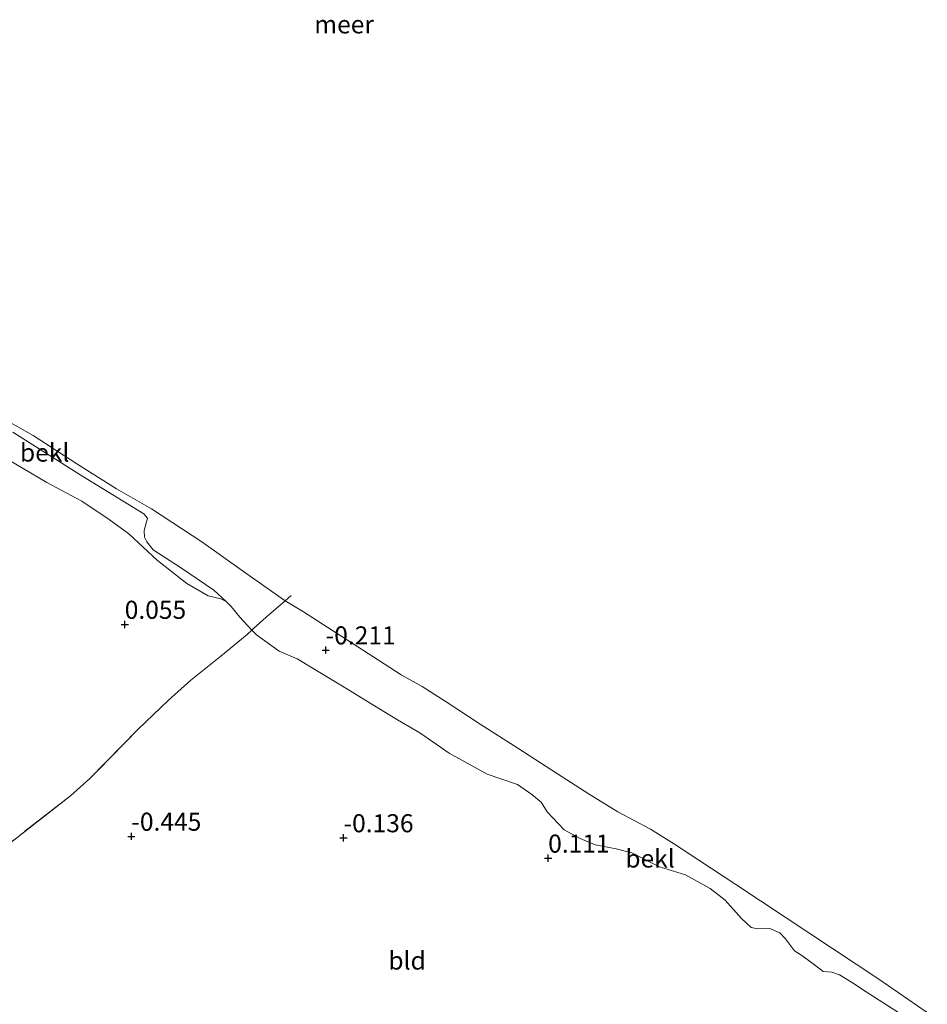
# Model space of a CAD drawing. Units: metres. Extents: x 132292 to 140000, y 499999 to 506251.
# Drawn here: x 133306 to 133432, y 503778 to 503914 of the extents above; entities that cross this region are included whole.
import ezdxf
from ezdxf.enums import TextEntityAlignment as Align

# ---------------------------------------------------------------- set-up
doc = ezdxf.new("R2010")
doc.units = ezdxf.units.M
doc.linetypes.add('IE-TERREINAFSCHEIDING', pattern=[10, 8, -2])
doc.layers.get('0').update_dxf_attribs({"lineweight": 25})
doc.layers.add('B-ME-GW-HOOGTEPUNT-S-B1', color=10, linetype='Continuous')
for name, color, linetype, lineweight in [('B-ME-IE-GRONDWERKLIJN-GROND_INGERICHT-GV-B6', 253, 'Continuous', 18), ('B-ME-IE-GRONDWERKLIJN-GROND_NIETINGERICHT-GV-B6', 253, 'Continuous', 18), ('B-ME-IE-TERREINAFSCHEIDING-RASTERHEKWERK-L-B1', 8, 'IE-TERREINAFSCHEIDING', 18), ('B-ME-OB-BEKLEDING-GV-B6', 253, 'Continuous', 18), ('B-ME-OB-WATERLIJN-L-B1', 133, 'OB-WATERLIJN', 18), ('B-ME-OG-WATER-GV-B6', 153, 'Continuous', 18)]:
    doc.layers.add(name, color=color, linetype=linetype, lineweight=lineweight)
doc.styles.add('NLCS-ISO', font='NLCS-ISO.TTF')
doc.linetypes.add('OB-WATERLIJN', pattern='A,10,[32,NLCS.SHX,S=2,R=0,X=0,Y=0],-12', length=22)

# ---------------------------------------------------------------- blocks, each defined once
blk = doc.blocks.new('hoogtepunt')
for p, q in [((-0.5, 0), (0.5, 0)), ((0, 0.5), (0, -0.5))]:
    blk.add_line(p, q)

msp = doc.modelspace()

# ---------------------------------------------------------------- linework, layer by layer
at = {"layer": 'B-ME-IE-GRONDWERKLIJN-GROND_INGERICHT-GV-B6'}
for points in [[(133303.012, 503853.94, -0.085), (133309.636, 503850.103, -0.074), (133314.46, 503847.489, -0.091), (133318.251, 503844.977, -0.079), (133320.974, 503842.964, -0.076), (133324.98, 503839.286, -0.008), (133329.031, 503836.107, 0.003), (133332, 503834.371, -0.014), (133333.759, 503833.954, -0.088), (133334.496, 503833.613, -0.164)], [(133334.496, 503833.613, -0.164), (133335.164, 503832.889, -0.13), (133336.405, 503831.412, -0.046), (133338.053, 503829.629, -0.019), (133337.383, 503829.021, 0.146), (133333.759, 503826.025, 0.115), (133329.606, 503822.679, -0.004), (133326.457, 503819.882, -0.126), (133322.289, 503815.89, -0.359), (133315.585, 503809.081, -0.482), (133312.902, 503806.668, -0.492), (133303.974, 503799.707, -0.559)], [(133303.974, 503799.707, -0.559), (133312.902, 503806.668, -0.492), (133315.585, 503809.081, -0.482), (133322.289, 503815.89, -0.359), (133326.457, 503819.882, -0.126), (133329.606, 503822.679, -0.004), (133333.759, 503826.025, 0.115), (133337.383, 503829.021, 0.146), (133338.053, 503829.629, -0.019), (133338.675, 503828.957, -0.009), (133341.83, 503826.708, -0.046), (133344.347, 503825.643, -0.131), (133347.253, 503823.908, -0.19), (133350.843, 503821.744, -0.202), (133355.308, 503819.019, -0.193), (133358.251, 503817.207, -0.204), (133361.359, 503815.381, -0.233), (133365.427, 503812.559, -0.255), (133370.695, 503809.684, -0.244), (133374.882, 503808.253, -0.227), (133376.859, 503806.862, -0.227), (133378.162, 503805.811, -0.142), (133379.015, 503804.447, -0.117), (133381.362, 503801.965, -0.105), (133383.558, 503800.776, -0.117), (133385.643, 503799.881, -0.142), (133388.55, 503799.322, -0.216), (133390.728, 503798.759, -0.204), (133394.577, 503796.847, -0.216), (133398.179, 503795.705, -0.176), (133401.62, 503793.849, -0.176), (133403.695, 503792.188, -0.168), (133405.965, 503789.669, -0.173), (133407.305, 503788.413, -0.17), (133408.222, 503788.223, -0.162), (133409.884, 503788.267, -0.17), (133411.244, 503787.689, -0.17), (133412.052, 503786.874, -0.165), (133413.272, 503785.21, -0.146), (133414.326, 503784.545, -0.162), (133416.248, 503783.093, -0.125), (133417.254, 503782.32, -0.128), (133418.477, 503782.246, -0.121), (133419.547, 503781.875, -0.138), (133421.221, 503780.87, -0.141), (133423.249, 503779.517, -0.104), (133427.988, 503776.475, -0.131)]]:
    msp.add_polyline3d(points, dxfattribs=at)
at = {"layer": 'B-ME-IE-GRONDWERKLIJN-GROND_NIETINGERICHT-GV-B6'}
msp.add_polyline3d([(133304.896, 503857.055, -0.25), (133314.483, 503851.02, -0.188), (133323.092, 503845.723, -0.188), (133323.571, 503845.129, -0.2), (133323.128, 503843.42, -0.208), (133323.181, 503842.524, -0.204), (133323.505, 503841.855, -0.196), (133324.362, 503840.745, -0.196), (133328.296, 503838.203, -0.208), (133332.8, 503835.143, -0.196), (133334.496, 503833.613, -0.164), (133333.759, 503833.954, -0.088), (133332, 503834.371, -0.014), (133329.031, 503836.107, 0.003), (133324.98, 503839.286, -0.008), (133320.974, 503842.964, -0.076), (133318.251, 503844.977, -0.079), (133314.46, 503847.489, -0.091), (133309.636, 503850.103, -0.074), (133303.012, 503853.94, -0.085)], dxfattribs=at)
at = {"layer": 'B-ME-IE-TERREINAFSCHEIDING-RASTERHEKWERK-L-B1'}
msp.add_polyline3d([(133343.514, 503834.438, -0.25), (133342.67, 503833.705, -0.25), (133340.03, 503831.415, -0.237), (133338.287, 503829.84, 0.019), (133338.053, 503829.629, -0.019), (133337.383, 503829.021, 0.146), (133333.759, 503826.025, 0.115), (133329.606, 503822.679, -0.004), (133326.457, 503819.882, -0.126), (133322.289, 503815.89, -0.359), (133315.585, 503809.081, -0.482), (133312.902, 503806.668, -0.492), (133303.974, 503799.707, -0.559), (133294.66, 503791.632, -0.575), (133284.126, 503782.483, -0.609), (133278.688, 503778.173, -0.602)], dxfattribs=at)
at = {"layer": 'B-ME-OB-BEKLEDING-GV-B6'}
for points in [[(133302.776, 503859.371, -0.25), (133307.719, 503856.606, -0.25), (133313.785, 503852.677, -0.25), (133319.303, 503849.188, -0.25), (133324.127, 503846.439, -0.25), (133331.111, 503841.841, -0.25), (133336.891, 503837.736, -0.25), (133342.196, 503833.995, -0.25), (133342.67, 503833.705, -0.25)], [(133342.67, 503833.705, -0.25), (133340.03, 503831.415, -0.237), (133338.287, 503829.84, 0.019), (133338.053, 503829.629, -0.019), (133336.405, 503831.412, -0.046), (133335.164, 503832.889, -0.13), (133334.496, 503833.613, -0.164), (133332.8, 503835.143, -0.196), (133328.296, 503838.203, -0.208), (133324.362, 503840.745, -0.196), (133323.505, 503841.855, -0.196), (133323.181, 503842.524, -0.204), (133323.128, 503843.42, -0.208), (133323.571, 503845.129, -0.2), (133323.092, 503845.723, -0.188), (133314.483, 503851.02, -0.188), (133304.896, 503857.055, -0.25)], [(133427.988, 503776.475, -0.131), (133423.249, 503779.517, -0.104), (133421.221, 503780.87, -0.141), (133419.547, 503781.875, -0.138), (133418.477, 503782.246, -0.121), (133417.254, 503782.32, -0.128), (133416.248, 503783.093, -0.125), (133414.326, 503784.545, -0.162), (133413.272, 503785.21, -0.146), (133412.052, 503786.874, -0.165), (133411.244, 503787.689, -0.17), (133409.884, 503788.267, -0.17), (133408.222, 503788.223, -0.162), (133407.305, 503788.413, -0.17), (133405.965, 503789.669, -0.173), (133403.695, 503792.188, -0.168), (133401.62, 503793.849, -0.176), (133398.179, 503795.705, -0.176), (133394.577, 503796.847, -0.216), (133390.728, 503798.759, -0.204), (133388.55, 503799.322, -0.216), (133385.643, 503799.881, -0.142), (133383.558, 503800.776, -0.117), (133381.362, 503801.965, -0.105), (133379.015, 503804.447, -0.117), (133378.162, 503805.811, -0.142), (133376.859, 503806.862, -0.227), (133374.882, 503808.253, -0.227), (133370.695, 503809.684, -0.244), (133365.427, 503812.559, -0.255), (133361.359, 503815.381, -0.233), (133358.251, 503817.207, -0.204), (133355.308, 503819.019, -0.193), (133350.843, 503821.744, -0.202), (133347.253, 503823.908, -0.19), (133344.347, 503825.643, -0.131), (133341.83, 503826.708, -0.046), (133338.675, 503828.957, -0.009), (133338.053, 503829.629, -0.019), (133338.287, 503829.84, 0.019), (133340.03, 503831.415, -0.237), (133342.67, 503833.705, -0.25), (133345.208, 503832.15, -0.25), (133349.895, 503829.149, -0.25), (133354.849, 503825.981, -0.25), (133358.779, 503823.435, -0.25), (133361.667, 503821.812, -0.25), (133364.998, 503819.67, -0.25), (133369.701, 503816.603, -0.25), (133374.952, 503813.26, -0.25), (133380.456, 503809.722, -0.25), (133384.842, 503806.915, -0.25), (133388.784, 503804.433, -0.25), (133393.315, 503802.047, -0.25), (133396.647, 503799.97, -0.25), (133405.176, 503794.396, -0.25), (133415.419, 503787.585, -0.25), (133424.989, 503781.244, -0.25), (133431.711, 503776.64, -0.25)]]:
    msp.add_polyline3d(points, dxfattribs=at)
at = {"layer": 'B-ME-OB-WATERLIJN-L-B1'}
msp.add_polyline3d([(133431.711, 503776.64, -0.25), (133424.989, 503781.244, -0.25), (133415.419, 503787.585, -0.25), (133405.176, 503794.396, -0.25), (133396.647, 503799.97, -0.25), (133393.315, 503802.047, -0.25), (133388.784, 503804.433, -0.25), (133384.842, 503806.915, -0.25), (133380.456, 503809.722, -0.25), (133374.952, 503813.26, -0.25), (133369.701, 503816.603, -0.25), (133364.998, 503819.67, -0.25), (133361.667, 503821.812, -0.25), (133358.779, 503823.435, -0.25), (133354.849, 503825.981, -0.25), (133349.895, 503829.149, -0.25), (133345.208, 503832.15, -0.25), (133342.67, 503833.705, -0.25), (133342.196, 503833.995, -0.25), (133336.891, 503837.736, -0.25), (133331.111, 503841.841, -0.25), (133324.127, 503846.439, -0.25), (133319.303, 503849.188, -0.25), (133313.785, 503852.677, -0.25), (133307.719, 503856.606, -0.25), (133302.776, 503859.371, -0.25)], dxfattribs=at)
at = {"layer": 'B-ME-OG-WATER-GV-B6'}
msp.add_polyline3d([(133431.711, 503776.64, -0.25), (133424.989, 503781.244, -0.25), (133415.419, 503787.585, -0.25), (133405.176, 503794.396, -0.25), (133396.647, 503799.97, -0.25), (133393.315, 503802.047, -0.25), (133388.784, 503804.433, -0.25), (133384.842, 503806.915, -0.25), (133380.456, 503809.722, -0.25), (133374.952, 503813.26, -0.25), (133369.701, 503816.603, -0.25), (133364.998, 503819.67, -0.25), (133361.667, 503821.812, -0.25), (133358.779, 503823.435, -0.25), (133354.849, 503825.981, -0.25), (133349.895, 503829.149, -0.25), (133345.208, 503832.15, -0.25), (133342.67, 503833.705, -0.25), (133342.196, 503833.995, -0.25), (133336.891, 503837.736, -0.25), (133331.111, 503841.841, -0.25), (133324.127, 503846.439, -0.25), (133319.303, 503849.188, -0.25), (133313.785, 503852.677, -0.25), (133307.719, 503856.606, -0.25), (133302.776, 503859.371, -0.25)], dxfattribs=at)

# ---------------------------------------------------------------- block references
at = {"layer": 'B-ME-GW-HOOGTEPUNT-S-B1', "rotation": 90}
for p in [(133320.427, 503830.413, 0.055), (133320.427, 503830.413, 0.055), (133348.29, 503826.867, -0.211), (133348.29, 503826.867, -0.211), (133321.344, 503801.051, -0.445), (133321.344, 503801.051, -0.445), (133350.77, 503800.838, -0.136), (133350.77, 503800.838, -0.136), (133379.14, 503798.015, 0.111), (133379.14, 503798.015, 0.111)]:
    msp.add_blockref('hoogtepunt', p, dxfattribs=at)

# ---------------------------------------------------------------- texts
at = {"layer": 'B-ME-GW-HOOGTEPUNT-S-B1', "ltscale": 0.2, "style": 'NLCS-ISO'}
for s, p in [('0.055', (133320.427, 503830.413, 0.055)), ('0.055', (133320.427, 503830.413, 0.055)), ('-0.211', (133348.29, 503826.867, -0.211)), ('-0.211', (133348.29, 503826.867, -0.211)), ('-0.445', (133321.344, 503801.051, -0.445)), ('-0.445', (133321.344, 503801.051, -0.445)), ('-0.136', (133350.77, 503800.838, -0.136)), ('-0.136', (133350.77, 503800.838, -0.136)), ('0.111', (133379.14, 503798.015, 0.111)), ('0.111', (133379.14, 503798.015, 0.111))]:
    msp.add_text(s, height=2.5, dxfattribs=at).set_placement(p, align=Align.BOTTOM_LEFT)
at = {"layer": 'B-ME-IE-GRONDWERKLIJN-GROND_INGERICHT-GV-B6', "ltscale": 0.2, "style": 'NLCS-ISO'}
msp.add_text('bld', height=2.5, dxfattribs=at).set_placement((133359.5749, 503783.8432), align=Align.MIDDLE_CENTER)
at = {"layer": 'B-ME-OB-BEKLEDING-GV-B6', "ltscale": 0.2, "style": 'NLCS-ISO'}
for p in [(133309.3251, 503854.2274), (133393.2611, 503797.9806)]:
    msp.add_text('bekl', height=2.5, dxfattribs=at).set_placement(p, align=Align.MIDDLE_CENTER)
at = {"layer": 'B-ME-OG-WATER-GV-B6', "ltscale": 0.2, "style": 'NLCS-ISO'}
msp.add_text('meer', height=2.5, dxfattribs=at).set_placement((133350.8425, 503913.558), align=Align.MIDDLE_CENTER)

doc.saveas('drawing.dxf')
